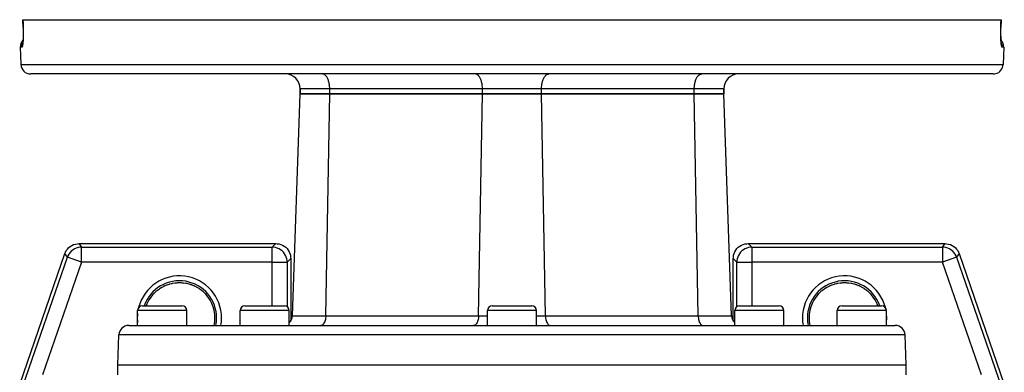
# Model space of a CAD drawing. Extents: x 24 to 1180, y -650 to 283.
# Drawn here: x 384 to 583, y -395 to -323 of the extents above; entities that cross this region are included whole.
import ezdxf

# ---------------------------------------------------------------- set-up
doc = ezdxf.new("R2010")
doc.units = 0
doc.linetypes.add('DASHED', pattern=[11.05, 8.7, -2.35])
doc.layers.get('0').update_dxf_attribs({"linetype": 'CONTINUOUS'})
doc.layers.add('NEVIDI', color=4, linetype='DASHED')

msp = doc.modelspace()

# ---------------------------------------------------------------- linework, layer by layer
at = {"color": 2}
for p, q in [((384.26686, -324.56963), (384.212408, -323)), ((384.212408, -323), (384.226057, -323)), ((384.226057, -323), (582.773943, -323)), ((582.787715, -323), (582.733131, -324.569629)), ((582.773943, -323), (582.787715, -323)), ((384.266259, -324.569548), (384.27196, -324.748003)), ((384.27196, -324.748003), (384.278051, -324.989841)), ((384.278051, -324.989841), (384.282212, -325.229047)), ((384.282212, -325.229047), (384.284479, -325.465655)), ((384.284857, -325.699651), (384.283346, -325.93034)), ((384.284479, -325.465655), (384.284857, -325.699651)), ((582.715158, -325.70592), (582.715488, -325.471661)), ((582.716694, -325.934244), (582.715158, -325.70592)), ((582.715488, -325.471661), (582.717742, -325.232411)), ((582.717742, -325.232411), (582.72192, -324.991209)), ((582.72192, -324.991209), (582.728033, -324.748249)), ((582.728033, -324.748249), (582.733733, -324.569548)), ((384.186718, -327.676431), (384.17047, -327.777959)), ((384.202353, -327.56131), (384.186718, -327.676431)), ((384.217145, -327.433813), (384.202353, -327.56131)), ((384.225513, -327.328182), (384.211605, -327.487916)), ((384.238231, -327.156914), (384.225513, -327.328182)), ((384.249684, -326.973977), (384.238231, -327.156914)), ((384.259719, -326.780453), (384.249684, -326.973977)), ((384.268142, -326.579204), (384.259719, -326.780453)), ((384.274922, -326.370456), (384.268142, -326.579204)), ((384.280008, -326.154201), (384.274922, -326.370456)), ((384.283346, -325.93034), (384.280008, -326.154201)), ((582.720041, -326.156698), (582.716694, -325.934244)), ((582.725162, -326.373274), (582.720041, -326.156698)), ((582.725078, -326.370456), (582.731858, -326.579204)), ((582.732033, -326.583854), (582.725162, -326.373274)), ((582.740539, -326.78599), (582.732033, -326.583854)), ((582.732047, -326.583725), (582.740281, -326.780453)), ((582.740281, -326.780453), (582.750316, -326.973977)), ((582.750523, -326.977688), (582.740539, -326.78599)), ((582.750316, -326.973977), (582.759889, -327.126888)), ((582.761915, -327.159065), (582.750523, -326.977688)), ((582.774649, -327.330182), (582.761915, -327.159065)), ((582.788684, -327.490912), (582.774649, -327.330182)), ((582.79799, -327.564057), (582.783257, -327.437528)), ((582.803883, -327.640017), (582.788684, -327.490912)), ((582.813492, -327.677905), (582.79799, -327.564057)), ((582.829718, -327.779053), (582.813492, -327.677905)), ((383.694501, -328.569799), (383.816724, -332.069799)), ((383.694501, -328.569799), (383.816724, -332.069799)), ((384.153663, -327.866059), (384.136336, -327.940753)), ((384.17047, -327.777959), (384.153663, -327.866059)), ((384.167004, -327.796127), (384.161876, -327.80951)), ((582.846633, -327.867455), (582.829718, -327.779053)), ((582.838361, -327.810026), (582.83297, -327.796048)), ((582.864141, -327.942587), (582.846633, -327.867455)), ((583.305499, -328.569799), (583.183276, -332.069799)), ((583.305499, -328.569799), (583.183276, -332.069799)), ((581.184494, -334), (385.815506, -334)), ((486.5, -333.984763), (486.5, -333.986291)), ((516.873067, -334.070662), (516.873067, -334.071765)), ((522.873067, -333.984763), (522.873067, -333.986251)), ((440.5, -337), (440.5, -338)), ((440.5, -338), (440.5, -337)), ((526.5, -337), (526.5, -338)), ((526.5, -338), (526.5, -337)), ((438.926128, -383.069799), (440.5, -338)), ((438.926128, -383.069799), (440.5, -338)), ((440.5, -338), (446.5, -338)), ((446.5, -338), (440.5, -338)), ((446.5, -338), (477.5, -338)), ((477.5, -338), (446.5, -338)), ((477.5, -338), (489.5, -338)), ((489.5, -338), (477.5, -338)), ((489.5, -338), (520.5, -338)), ((520.5, -338), (489.5, -338)), ((520.5, -338), (526.5, -338)), ((526.5, -338), (520.5, -338)), ((528.073872, -383.069799), (526.5, -338)), ((528.073872, -383.069799), (526.5, -338)), ((393.033271, -369.821207), (393.262457, -369.503018)), ((393.262457, -369.503018), (393.531104, -369.21754)), ((393.531104, -369.21754), (393.834765, -368.969545)), ((393.834765, -368.969545), (394.168203, -368.763316)), ((394.168203, -368.763316), (394.525663, -368.602408)), ((394.525663, -368.602408), (394.901183, -368.489468)), ((394.901183, -368.489468), (395.288165, -368.426341)), ((395.288165, -368.426341), (395.575323, -368.412698)), ((395.575323, -368.412698), (435.589129, -368.412698)), ((435.589129, -368.412698), (435.862544, -368.424831)), ((435.862544, -368.424831), (436.23619, -368.483204)), ((436.23619, -368.483204), (436.599552, -368.588098)), ((436.599552, -368.588098), (436.946852, -368.737548)), ((436.946852, -368.737548), (437.272597, -368.929621)), ((437.272597, -368.929621), (437.571464, -369.161172)), ((437.571464, -369.161172), (437.838743, -369.428438)), ((437.838743, -369.428438), (438.070379, -369.727403)), ((528.929621, -369.727403), (529.161172, -369.428536)), ((529.161172, -369.428536), (529.428438, -369.161257)), ((529.428438, -369.161257), (529.727403, -368.929621)), ((529.727403, -368.929621), (530.053148, -368.737548)), ((530.053148, -368.737548), (530.400448, -368.588098)), ((530.400448, -368.588098), (530.76381, -368.483204)), ((530.76381, -368.483204), (531.137456, -368.424831)), ((531.137456, -368.424831), (531.410871, -368.412698)), ((531.410871, -368.412698), (571.424677, -368.412698)), ((571.424677, -368.412698), (571.711835, -368.426341)), ((571.711835, -368.426341), (572.098817, -368.489468)), ((572.098817, -368.489468), (572.474337, -368.602408)), ((572.474337, -368.602408), (572.831797, -368.763316)), ((572.831797, -368.763316), (573.165235, -368.969545)), ((573.165235, -368.969545), (573.468896, -369.21754)), ((573.468896, -369.21754), (573.737543, -369.503018)), ((573.737543, -369.503018), (573.966729, -369.821207)), ((383.576479, -397.010405), (392.740931, -370.433494)), ((392.740931, -370.433494), (392.84744, -370.166471)), ((392.84744, -370.166471), (393.033271, -369.821207)), ((438.070379, -369.727403), (438.262452, -370.053148)), ((438.262452, -370.053148), (438.411902, -370.400448)), ((438.411902, -370.400448), (438.516796, -370.76381)), ((438.516796, -370.76381), (438.575169, -371.137456)), ((438.575169, -371.137456), (438.587302, -371.410871)), ((438.587302, -371.410871), (438.587302, -384.108947)), ((528.412698, -371.410871), (528.424831, -371.137456)), ((528.412698, -384.107841), (528.412698, -371.410871)), ((528.424831, -371.137456), (528.483204, -370.76381)), ((528.483204, -370.76381), (528.588098, -370.400448)), ((528.588098, -370.400448), (528.737548, -370.053148)), ((528.737548, -370.053148), (528.929621, -369.727403)), ((573.966729, -369.821207), (574.15256, -370.166471)), ((574.15256, -370.166471), (574.259069, -370.433494)), ((574.259069, -370.433494), (583.423521, -397.010405)), ((411.539305, -377.842318), (411.93362, -377.554498)), ((411.93362, -377.554498), (411.998219, -377.511225)), ((411.998219, -377.511225), (412.064652, -377.467788)), ((412.064652, -377.467788), (412.411365, -377.257703)), ((412.411365, -377.257703), (412.480192, -377.21915)), ((412.480192, -377.21915), (412.872085, -377.018052)), ((412.784365, -377.064135), (412.91397, -376.998333)), ((412.872085, -377.018052), (412.91397, -376.998333)), ((412.91397, -376.998333), (412.985736, -376.965311)), ((412.972897, -376.970424), (412.985736, -376.965122)), ((412.985736, -376.965311), (413.433293, -376.780293)), ((413.433293, -376.780293), (413.50718, -376.753081)), ((413.494765, -376.757163), (413.966379, -376.603933)), ((413.50718, -376.753081), (413.730069, -376.676457)), ((413.730069, -376.676457), (413.966379, -376.603933)), ((413.966379, -376.603933), (414.041995, -376.582569)), ((414.031361, -376.585308), (414.583623, -376.454675)), ((414.583623, -376.454675), (415.1494, -376.366585)), ((415.1494, -376.366585), (415.716519, -376.322862)), ((415.716519, -376.322862), (416.283554, -376.322865)), ((416.283554, -376.322865), (416.850304, -376.36655)), ((416.850304, -376.36655), (417.415797, -376.454561)), ((417.415797, -376.454561), (417.968289, -376.585211)), ((417.968289, -376.585211), (418.504799, -376.757005)), ((418.504799, -376.757005), (419.013753, -376.964927)), ((419.047646, -376.980806), (419.531004, -377.224231)), ((419.519158, -377.218791), (419.935349, -377.467788)), ((419.935349, -377.467788), (419.936297, -377.468401)), ((419.936297, -377.468401), (420.001516, -377.51105)), ((420.001516, -377.51105), (420.398716, -377.794236)), ((546.539305, -377.842318), (546.93362, -377.554498)), ((546.93362, -377.554498), (546.998219, -377.511225)), ((546.998219, -377.511225), (547.064652, -377.467788)), ((547.064652, -377.467788), (547.411365, -377.257703)), ((547.411365, -377.257703), (547.480192, -377.21915)), ((547.480192, -377.21915), (547.872085, -377.018052)), ((547.784365, -377.064135), (547.91397, -376.998333)), ((547.872085, -377.018052), (547.91397, -376.998333)), ((547.91397, -376.998333), (547.985736, -376.965311)), ((547.972897, -376.970424), (547.985736, -376.965122)), ((547.985736, -376.965311), (548.433293, -376.780293)), ((548.433293, -376.780293), (548.50718, -376.753081)), ((548.494765, -376.757163), (548.966379, -376.603933)), ((548.50718, -376.753081), (548.730069, -376.676457)), ((548.730069, -376.676457), (548.966379, -376.603933)), ((548.966379, -376.603933), (549.041995, -376.582569)), ((549.031361, -376.585308), (549.583623, -376.454675)), ((549.583623, -376.454675), (550.1494, -376.366585)), ((550.1494, -376.366585), (550.716519, -376.322862)), ((550.716519, -376.322862), (551.283554, -376.322865)), ((551.283554, -376.322865), (551.850304, -376.36655)), ((551.850304, -376.36655), (552.415797, -376.454561)), ((552.415797, -376.454561), (552.968289, -376.585211)), ((552.968289, -376.585211), (553.504799, -376.757005)), ((553.504799, -376.757005), (554.013753, -376.964927)), ((554.047646, -376.980806), (554.531004, -377.224231)), ((554.519158, -377.218791), (554.935349, -377.467788)), ((554.935349, -377.467788), (554.936297, -377.468401)), ((554.936297, -377.468401), (555.001516, -377.51105)), ((555.001516, -377.51105), (555.398716, -377.794236)), ((411.190504, -378.134975), (411.322571, -378.019558)), ((411.190809, -378.135315), (411.190504, -378.134975)), ((411.190911, -378.135428), (411.190809, -378.135315)), ((411.322571, -378.019558), (411.477704, -377.891226)), ((411.477704, -377.891226), (411.539305, -377.842318)), ((420.398716, -377.794236), (420.4608, -377.8424)), ((420.4608, -377.8424), (420.677429, -378.019558)), ((420.677429, -378.019558), (420.809496, -378.134975)), ((420.809329, -378.135161), (420.809191, -378.135315)), ((420.809496, -378.134975), (420.809329, -378.135161)), ((546.190504, -378.134975), (546.322571, -378.019558)), ((546.190808, -378.135313), (546.190512, -378.134968)), ((546.190906, -378.135423), (546.190808, -378.135313)), ((546.322571, -378.019558), (546.477704, -377.891226)), ((546.477704, -377.891226), (546.539305, -377.842318)), ((555.398716, -377.794236), (555.4608, -377.8424)), ((555.4608, -377.8424), (555.677429, -378.019558)), ((555.677429, -378.019558), (555.809496, -378.134975)), ((555.809329, -378.135161), (555.809191, -378.135315)), ((555.809496, -378.134975), (555.809329, -378.135161)), ((408.5, -381), (416.5, -381)), ((429.295419, -381), (437.295419, -381)), ((479.5, -381), (487.5, -381)), ((529.704581, -381), (537.704581, -381)), ((550.5, -381), (558.5, -381)), ((407.5, -385), (407.5, -382)), ((407.5, -385), (407.5, -382)), ((417.5, -385), (417.5, -382)), ((417.5, -385), (417.5, -382)), ((428.295419, -385), (428.295419, -382)), ((428.295419, -385), (428.295419, -382)), ((438.295419, -385), (438.295419, -382)), ((438.295419, -385), (438.295419, -382)), ((478.5, -385), (478.5, -382)), ((478.5, -385), (478.5, -382)), ((488.5, -385), (488.5, -382)), ((488.5, -385), (488.5, -382)), ((528.704581, -385), (528.704581, -382)), ((528.704581, -385), (528.704581, -382)), ((538.704581, -385), (538.704581, -382)), ((538.704581, -385), (538.704581, -382)), ((549.5, -385), (549.5, -382)), ((549.5, -385), (549.5, -382)), ((559.5, -385), (559.5, -382)), ((559.5, -385), (559.5, -382)), ((405.710744, -385), (561.289256, -385)), ((403.5, -393), (403.711962, -386.930201)), ((403.5, -393), (403.711962, -386.930201)), ((563.5, -393), (563.288038, -386.930201)), ((563.5, -393), (563.288038, -386.930201)), ((403.5, -395), (403.5, -393)), ((403.5, -395), (403.5, -393)), ((403.5, -393), (563.5, -393)), ((563.5, -395), (563.5, -393)), ((563.5, -395), (563.5, -393))]:
    msp.add_line(p, q, dxfattribs=at)
for centre, radius, start, end in [((385.693283, -328.5), 2, 136.622597, 181.999998), ((581.306717, -328.5), 2, 358.000002, 43.377182), ((385.815506, -332), 2, 181.999998, 270), ((581.184494, -332), 2, 284.666667, 358.000002), ((437.5, -337), 3, 0, 90), ((529.5, -337), 3, 90, 180), ((581.184494, -332), 2, 270, 284.615383), ((416, -383.5), 7.20458, 0, 48.12525), ((551, -383.5), 7.20458, 20.302256, 48.12525), ((408.5, -382), 1, 90, 180), ((416.5, -382), 1, 0, 90), ((429.295419, -382), 1, 90, 180), ((437.295419, -382), 1, 0, 90), ((479.5, -382), 1, 90, 180), ((487.5, -382), 1, 0, 90), ((529.704581, -382), 1, 90, 180), ((537.704581, -382), 1, 0, 90), ((550.5, -382), 1, 90, 180), ((558.5, -382), 1, 0, 90), ((436.927346, -383), 2, 313.199023, 358), ((530.072654, -383), 2, 182, 226), ((551, -383.5), 7.20458, 174.553536, 174.639763), ((405.710744, -387), 2, 90, 178), ((561.289256, -387), 2, 2, 90)]:
    msp.add_arc(centre, radius, start, end, dxfattribs=at)
at = {"layer": 'NEVIDI', "color": 7, "linetype": 'CONTINUOUS'}
for p, q in [((384.226057, -323), (384.253336, -323.784899)), ((582.746664, -323.784899), (582.773943, -323)), ((384.253336, -323.784899), (384.280615, -324.569799)), ((384.268267, -324.569713), (384.26686, -324.56963)), ((384.280615, -324.569799), (384.268267, -324.569713)), ((384.280615, -324.569799), (384.285561, -324.722293)), ((384.285561, -324.722293), (384.286626, -324.758369)), ((384.286626, -324.758369), (384.292256, -324.978455)), ((384.292256, -324.978455), (384.293022, -325.013881)), ((384.293022, -325.013881), (384.296863, -325.231391)), ((384.296863, -325.231391), (384.297346, -325.266724)), ((384.297346, -325.266724), (384.299428, -325.481721)), ((384.299428, -325.481721), (384.299626, -325.516697)), ((384.299626, -325.516697), (384.299967, -325.72987)), ((384.299967, -325.72987), (384.29988, -325.764455)), ((582.70013, -325.770941), (582.700184, -325.558377)), ((582.700184, -325.558377), (582.700336, -325.523293)), ((582.700336, -325.523293), (582.702165, -325.305938)), ((582.702165, -325.305938), (582.702608, -325.270374)), ((582.702608, -325.270374), (582.706216, -325.051174)), ((582.706216, -325.051174), (582.706949, -325.01535)), ((582.706949, -325.01535), (582.712342, -324.794736)), ((582.712342, -324.794736), (582.713367, -324.75864)), ((582.713367, -324.75864), (582.719385, -324.569795)), ((582.719385, -324.569799), (582.746664, -323.784899)), ((582.719385, -324.569795), (582.723017, -324.56981)), ((582.723017, -324.56981), (582.733131, -324.569629)), ((384.153583, -327.755353), (384.186173, -327.681545)), ((384.220273, -327.65482), (384.206417, -327.790374)), ((384.222432, -327.632028), (384.220273, -327.65482)), ((384.235235, -327.486096), (384.222432, -327.632028)), ((384.237226, -327.46157), (384.235235, -327.486096)), ((384.248947, -327.305067), (384.237226, -327.46157)), ((384.250771, -327.278609), (384.248947, -327.305067)), ((384.261342, -327.111375), (384.250771, -327.278609)), ((384.262971, -327.08316), (384.261342, -327.111375)), ((384.272218, -326.906992), (384.262971, -327.08316)), ((384.273607, -326.877674), (384.272218, -326.906992)), ((384.281388, -326.694207), (384.273607, -326.877674)), ((384.282527, -326.663909), (384.281388, -326.694207)), ((384.288796, -326.47355), (384.282527, -326.663909)), ((384.289693, -326.4419), (384.288796, -326.47355)), ((384.294395, -326.24476), (384.289693, -326.4419)), ((384.295029, -326.212188), (384.294395, -326.24476)), ((384.298121, -326.007863), (384.295029, -326.212188)), ((384.298488, -325.974102), (384.298121, -326.007863)), ((384.29988, -325.764455), (384.298488, -325.974102)), ((582.700262, -325.805084), (582.70013, -325.770941)), ((582.701926, -326.012264), (582.700262, -325.805084)), ((582.702334, -326.045547), (582.701926, -326.012264)), ((582.705666, -326.247512), (582.702334, -326.045547)), ((582.706341, -326.279931), (582.705666, -326.247512)), ((582.711302, -326.476484), (582.706341, -326.279931)), ((582.712239, -326.508002), (582.711302, -326.476484)), ((582.718808, -326.699118), (582.712239, -326.508002)), ((582.720002, -326.72963), (582.718808, -326.699118)), ((582.728057, -326.912831), (582.720002, -326.72963)), ((582.729475, -326.941782), (582.728057, -326.912831)), ((582.738877, -327.115496), (582.729475, -326.941782)), ((582.740509, -327.142923), (582.738877, -327.115496)), ((582.751196, -327.307229), (582.740509, -327.142923)), ((582.753032, -327.333144), (582.751196, -327.307229)), ((582.764939, -327.48807), (582.753032, -327.333144)), ((582.76697, -327.512482), (582.764939, -327.48807)), ((582.780051, -327.657949), (582.76697, -327.512482)), ((582.782289, -327.680996), (582.780051, -327.657949)), ((582.796382, -327.815569), (582.782289, -327.680996)), ((582.817847, -327.687546), (582.813511, -327.678194)), ((582.846417, -327.755351), (582.817847, -327.687546)), ((384.01146, -328.569799), (383.694501, -328.569799)), ((384.010248, -328.499908), (384.01566, -328.352805)), ((384.01059, -328.537153), (384.010248, -328.499908)), ((384.011459, -328.569799), (384.01059, -328.537153)), ((384.026855, -328.565352), (384.01146, -328.569799)), ((384.01566, -328.352805), (384.021778, -328.285236)), ((384.021778, -328.285236), (384.026359, -328.246252)), ((384.026359, -328.246252), (384.049929, -328.102953)), ((384.029782, -328.563502), (384.026855, -328.565352)), ((384.047857, -328.544931), (384.029782, -328.563502)), ((384.050806, -328.540731), (384.047857, -328.544931)), ((384.049929, -328.102953), (384.064551, -328.036405)), ((384.068842, -328.507869), (384.050806, -328.540731)), ((384.064551, -328.036405), (384.074378, -327.996832)), ((384.071789, -328.501325), (384.068842, -328.507869)), ((384.089704, -328.454379), (384.071789, -328.501325)), ((384.074378, -327.996832), (384.115333, -327.859249)), ((384.092608, -328.445586), (384.089704, -328.454379)), ((384.110191, -328.385081), (384.092608, -328.445586)), ((384.113009, -328.374196), (384.110191, -328.385081)), ((384.130191, -328.300459), (384.113009, -328.374196)), ((384.115333, -327.859249), (384.138118, -327.795256)), ((384.132938, -328.287461), (384.130191, -328.300459)), ((384.149661, -328.200695), (384.132938, -328.287461)), ((384.138118, -327.795256), (384.153583, -327.755353)), ((384.152335, -328.185557), (384.149661, -328.200695)), ((384.168542, -328.085822), (384.152335, -328.185557)), ((384.171128, -328.068575), (384.168542, -328.085822)), ((384.186751, -327.9558), (384.171128, -328.068575)), ((384.189227, -327.936491), (384.186751, -327.9558)), ((384.204084, -327.811525), (384.189227, -327.936491)), ((384.206417, -327.790374), (384.204084, -327.811525)), ((582.798738, -327.836429), (582.796382, -327.815569)), ((582.813621, -327.958687), (582.798738, -327.836429)), ((582.816099, -327.977547), (582.813621, -327.958687)), ((582.831705, -328.087539), (582.816099, -327.977547)), ((582.834294, -328.104394), (582.831705, -328.087539)), ((582.850562, -328.201986), (582.834294, -328.104394)), ((582.88467, -327.859246), (582.846417, -327.755351)), ((582.853267, -328.216887), (582.850562, -328.201986)), ((582.870152, -328.302031), (582.853267, -328.216887)), ((582.872949, -328.314863), (582.870152, -328.302031)), ((582.890359, -328.387111), (582.872949, -328.314863)), ((582.905281, -327.923988), (582.88467, -327.859246)), ((582.893213, -328.397727), (582.890359, -328.387111)), ((582.910831, -328.455921), (582.893213, -328.397727)), ((582.925616, -327.996776), (582.905281, -327.923988)), ((582.913711, -328.464256), (582.910831, -328.455921)), ((582.931473, -328.508548), (582.913711, -328.464256)), ((582.95007, -328.102936), (582.925616, -327.996776)), ((582.934375, -328.514637), (582.931473, -328.508548)), ((582.952259, -328.545089), (582.934375, -328.514637)), ((582.962367, -328.169628), (582.95007, -328.102936)), ((582.955184, -328.548915), (582.952259, -328.545089)), ((582.973176, -328.565366), (582.955184, -328.548915)), ((582.973657, -328.246358), (582.962367, -328.169628)), ((582.976117, -328.566898), (582.973176, -328.565366)), ((582.984347, -328.35279), (582.973657, -328.246358)), ((582.98854, -328.569799), (582.976117, -328.566898)), ((582.988185, -328.420645), (582.984347, -328.35279)), ((582.989755, -328.500034), (582.988185, -328.420645)), ((582.98854, -328.569799), (582.989755, -328.500034)), ((583.305499, -328.569799), (582.98854, -328.569799)), ((383.816724, -332.069799), (583.183276, -332.069799)), ((445.136754, -334.012494), (445, -334)), ((445.140739, -334.013234), (445.136754, -334.012494)), ((445.323642, -334.070662), (445.140739, -334.013234)), ((445.339367, -334.077788), (445.323642, -334.070662)), ((445.505423, -334.175431), (445.339367, -334.077788)), ((445.531943, -334.194979), (445.505423, -334.175431)), ((445.679202, -334.325166), (445.531943, -334.194979)), ((445.714859, -334.362594), (445.679202, -334.325166)), ((445.842116, -334.517388), (445.714859, -334.362594)), ((445.884931, -334.577689), (445.842116, -334.517388)), ((445.991649, -334.749104), (445.884931, -334.577689)), ((446.039074, -334.836368), (445.991649, -334.749104)), ((446.125448, -335.016702), (446.039074, -334.836368)), ((446.174561, -335.134088), (446.125448, -335.016702)), ((446.241306, -335.315768), (446.174561, -335.134088)), ((446.28886, -335.465283), (446.241306, -335.315768)), ((446.337417, -335.641596), (446.28886, -335.465283)), ((446.379964, -335.824077), (446.337417, -335.641596)), ((476.136788, -334.0125), (476, -334)), ((476.140774, -334.013241), (476.136788, -334.0125)), ((476.323642, -334.070662), (476.140774, -334.013241)), ((476.339367, -334.077788), (476.323642, -334.070662)), ((476.505423, -334.175431), (476.339367, -334.077788)), ((476.531943, -334.194979), (476.505423, -334.175431)), ((476.679219, -334.325183), (476.531943, -334.194979)), ((476.714881, -334.362619), (476.679219, -334.325183)), ((476.842116, -334.517388), (476.714881, -334.362619)), ((476.884931, -334.577689), (476.842116, -334.517388)), ((476.991658, -334.74912), (476.884931, -334.577689)), ((477.039059, -334.836339), (476.991658, -334.74912)), ((477.125448, -335.016702), (477.039059, -334.836339)), ((477.174561, -335.134088), (477.125448, -335.016702)), ((477.241306, -335.315768), (477.174561, -335.134088)), ((477.28886, -335.465283), (477.241306, -335.315768)), ((477.337419, -335.641603), (477.28886, -335.465283)), ((477.379962, -335.824065), (477.337419, -335.641603)), ((489.620036, -335.824077), (489.662583, -335.641596)), ((489.662583, -335.641596), (489.71114, -335.465283)), ((489.71114, -335.465283), (489.758694, -335.315768)), ((489.758694, -335.315768), (489.825439, -335.134088)), ((489.825439, -335.134088), (489.874552, -335.016702)), ((489.874552, -335.016702), (489.960926, -334.836368)), ((489.960926, -334.836368), (490.008351, -334.749104)), ((490.008351, -334.749104), (490.115069, -334.577689)), ((490.115069, -334.577689), (490.157884, -334.517388)), ((490.157884, -334.517388), (490.285141, -334.362594)), ((490.285141, -334.362594), (490.320798, -334.325166)), ((490.320798, -334.325166), (490.468057, -334.194979)), ((490.468057, -334.194979), (490.494577, -334.175431)), ((490.494577, -334.175431), (490.660633, -334.077788)), ((490.660633, -334.077788), (490.676358, -334.070662)), ((490.676358, -334.070662), (490.859261, -334.013234)), ((490.859261, -334.013234), (490.863246, -334.012494)), ((490.863246, -334.012494), (491, -334)), ((520.620036, -335.824077), (520.662583, -335.641596)), ((520.662583, -335.641596), (520.71114, -335.465283)), ((520.71114, -335.465283), (520.758694, -335.315768)), ((520.758694, -335.315768), (520.825439, -335.134088)), ((520.825439, -335.134088), (520.874552, -335.016702)), ((520.874552, -335.016702), (520.960926, -334.836368)), ((520.960926, -334.836368), (521.008351, -334.749104)), ((521.008351, -334.749104), (521.115069, -334.577689)), ((521.115069, -334.577689), (521.157884, -334.517388)), ((521.157884, -334.517388), (521.285141, -334.362594)), ((521.285141, -334.362594), (521.320798, -334.325166)), ((521.320798, -334.325166), (521.468057, -334.194979)), ((521.468057, -334.194979), (521.494577, -334.175431)), ((521.494577, -334.175431), (521.660633, -334.077788)), ((521.660633, -334.077788), (521.676358, -334.070662)), ((521.676358, -334.070662), (521.859261, -334.013234)), ((521.859261, -334.013234), (521.863246, -334.012494)), ((521.863246, -334.012494), (522, -334)), ((446.5, -337), (440.5, -337)), ((446.412284, -335.989154), (446.379964, -335.824077)), ((446.446237, -336.204011), (446.412284, -335.989154)), ((446.464669, -336.352715), (446.446237, -336.204011)), ((446.486506, -336.59851), (446.464669, -336.352715)), ((446.493753, -336.726491), (446.486506, -336.59851)), ((446.5, -337), (446.493753, -336.726491)), ((477.5, -337), (446.5, -337)), ((446.5, -338), (446.5, -337)), ((477.412269, -335.989066), (477.379962, -335.824065)), ((477.446236, -336.204003), (477.412269, -335.989066)), ((477.464669, -336.352713), (477.446236, -336.204003)), ((477.486506, -336.598504), (477.464669, -336.352713)), ((477.493753, -336.726491), (477.486506, -336.598504)), ((477.5, -337), (477.493753, -336.726491)), ((489.5, -337), (477.5, -337)), ((477.5, -338), (477.5, -337)), ((489.5, -337), (489.506247, -336.726491)), ((520.5, -337), (489.5, -337)), ((489.5, -338), (489.5, -337)), ((489.506247, -336.726491), (489.513494, -336.59851)), ((489.513494, -336.59851), (489.535331, -336.352715)), ((489.535331, -336.352715), (489.553763, -336.204011)), ((489.553763, -336.204011), (489.587716, -335.989154)), ((489.587716, -335.989154), (489.620036, -335.824077)), ((520.5, -337), (520.506247, -336.726491)), ((526.5, -337), (520.5, -337)), ((520.5, -338), (520.5, -337)), ((520.506247, -336.726491), (520.513494, -336.59851)), ((520.513494, -336.59851), (520.535331, -336.352715)), ((520.535331, -336.352715), (520.553763, -336.204011)), ((520.553763, -336.204011), (520.587716, -335.989154)), ((520.587716, -335.989154), (520.620036, -335.824077)), ((445.713064, -383.069799), (446.5, -338)), ((476.713064, -383.069799), (477.5, -338)), ((490.286936, -383.069799), (489.5, -338)), ((521.286936, -383.069799), (520.5, -338)), ((394.360802, -369.707371), (394.057192, -369.955247)), ((394.694112, -369.501151), (394.360802, -369.707371)), ((395.051462, -369.340098), (394.694112, -369.501151)), ((395.426694, -369.226987), (395.051462, -369.340098)), ((395.426938, -369.22693), (395.426694, -369.226987)), ((395.813604, -369.163716), (395.426938, -369.22693)), ((395.575323, -368.412698), (396.100766, -369.14969)), ((396.100766, -369.14969), (395.813604, -369.163716)), ((396.100766, -372.147863), (396.100766, -369.14969)), ((396.100766, -369.14969), (434.852137, -369.14969)), ((434.852137, -369.14969), (435.589129, -368.412698)), ((434.852137, -372.147863), (434.852137, -369.14969)), ((435.125232, -369.162488), (434.852137, -369.14969)), ((435.125481, -369.162511), (435.125232, -369.162488)), ((435.498529, -369.220987), (435.125481, -369.162511)), ((435.499017, -369.221095), (435.498529, -369.220987)), ((435.861557, -369.325953), (435.499017, -369.221095)), ((435.862028, -369.326122), (435.861557, -369.325953)), ((436.208594, -369.475741), (435.862028, -369.326122)), ((436.20904, -369.475967), (436.208594, -369.475741)), ((436.534244, -369.668066), (436.20904, -369.475967)), ((436.534451, -369.668206), (436.534244, -369.668066)), ((436.833073, -369.899734), (436.534451, -369.668206)), ((530.465549, -369.668206), (530.166927, -369.899734)), ((530.465756, -369.668066), (530.465549, -369.668206)), ((530.79096, -369.475967), (530.465756, -369.668066)), ((530.791406, -369.475741), (530.79096, -369.475967)), ((531.137972, -369.326122), (530.791406, -369.475741)), ((531.138443, -369.325953), (531.137972, -369.326122)), ((531.500983, -369.221095), (531.138443, -369.325953)), ((531.410871, -368.412698), (532.147863, -369.14969)), ((531.501471, -369.220987), (531.500983, -369.221095)), ((531.874519, -369.162511), (531.501471, -369.220987)), ((531.874768, -369.162488), (531.874519, -369.162511)), ((532.147863, -369.14969), (531.874768, -369.162488)), ((532.147863, -369.14969), (532.147863, -372.147863)), ((532.147863, -369.14969), (570.899234, -369.14969)), ((570.899234, -369.14969), (571.424677, -368.412698)), ((570.899234, -369.14969), (570.899234, -372.147863)), ((571.186322, -369.163708), (570.899234, -369.14969)), ((571.573062, -369.22693), (571.186322, -369.163708)), ((571.573306, -369.226987), (571.573062, -369.22693)), ((571.948349, -369.340028), (571.573306, -369.226987)), ((571.948583, -369.340115), (571.948349, -369.340028)), ((572.305789, -369.501098), (571.948583, -369.340115)), ((572.306009, -369.501216), (572.305789, -369.501098)), ((572.639198, -369.70737), (572.306009, -369.501216)), ((572.942708, -369.955153), (572.639198, -369.70737)), ((384.313472, -397.133905), (393.266374, -371.170487)), ((393.266374, -371.170487), (392.740931, -370.433494)), ((393.373245, -370.903584), (393.266374, -371.170487)), ((396.100766, -372.147863), (393.266374, -371.170487)), ((393.559056, -370.558647), (393.373245, -370.903584)), ((393.559189, -370.558436), (393.559056, -370.558647)), ((393.788444, -370.240574), (393.559189, -370.558436)), ((394.057192, -369.955247), (393.788444, -370.240574)), ((437.100266, -370.166927), (436.833073, -369.899734)), ((437.331794, -370.465549), (437.100266, -370.166927)), ((437.331934, -370.465756), (437.331794, -370.465549)), ((437.524033, -370.79096), (437.331934, -370.465756)), ((437.524259, -370.791406), (437.524033, -370.79096)), ((437.673878, -371.137972), (437.524259, -370.791406)), ((437.674047, -371.138443), (437.673878, -371.137972)), ((437.778905, -371.500983), (437.674047, -371.138443)), ((437.779013, -371.501471), (437.778905, -371.500983)), ((437.837489, -371.874519), (437.779013, -371.501471)), ((438.587302, -371.410871), (437.85031, -372.147863)), ((529.14969, -372.147863), (528.412698, -371.410871)), ((529.220987, -371.501471), (529.162511, -371.874519)), ((529.221095, -371.500983), (529.220987, -371.501471)), ((529.325953, -371.138443), (529.221095, -371.500983)), ((529.326122, -371.137972), (529.325953, -371.138443)), ((529.475741, -370.791406), (529.326122, -371.137972)), ((529.475967, -370.79096), (529.475741, -370.791406)), ((529.668066, -370.465756), (529.475967, -370.79096)), ((529.668206, -370.465549), (529.668066, -370.465756)), ((529.899734, -370.166927), (529.668206, -370.465549)), ((530.166927, -369.899734), (529.899734, -370.166927)), ((573.733626, -371.170487), (570.899234, -372.147863)), ((572.94289, -369.955324), (572.942708, -369.955153)), ((573.211525, -370.240537), (572.94289, -369.955324)), ((573.211684, -370.24073), (573.211525, -370.240537)), ((573.440811, -370.558435), (573.211684, -370.24073)), ((573.440944, -370.558647), (573.440811, -370.558435)), ((573.626786, -370.903651), (573.440944, -370.558647)), ((573.733626, -371.170487), (573.626786, -370.903651)), ((574.259069, -370.433494), (573.733626, -371.170487)), ((573.733626, -371.170487), (582.686528, -397.133905)), ((396.100766, -372.147863), (388.220718, -395)), ((434.852137, -372.147863), (396.100766, -372.147863)), ((434.852137, -372.147863), (437.85031, -372.147863)), ((434.852137, -381), (434.852137, -372.147863)), ((437.837512, -371.874768), (437.837489, -371.874519)), ((437.85031, -372.147863), (437.837512, -371.874768)), ((437.85031, -372.147863), (437.85031, -381.170391)), ((529.162488, -371.874768), (529.14969, -372.147863)), ((529.14969, -372.147863), (532.147863, -372.147863)), ((529.14969, -381.170391), (529.14969, -372.147863)), ((529.162511, -371.874519), (529.162488, -371.874768)), ((532.147863, -372.147863), (532.147863, -381)), ((570.899234, -372.147863), (532.147863, -372.147863)), ((578.779282, -395), (570.899234, -372.147863)), ((414.041995, -376.582569), (414.51543, -376.468453)), ((414.51543, -376.468453), (414.592472, -376.453012)), ((414.592472, -376.453012), (414.623916, -376.446956)), ((414.623916, -376.446956), (415.077428, -376.375278)), ((415.077428, -376.375278), (415.154625, -376.365954)), ((415.154625, -376.365954), (415.538964, -376.331769)), ((415.538964, -376.331769), (415.641075, -376.326087)), ((415.641075, -376.326087), (415.718399, -376.322728)), ((415.718399, -376.322728), (416.204956, -376.320198)), ((416.204956, -376.320198), (416.28169, -376.322729)), ((416.28169, -376.322729), (416.460937, -376.33176)), ((416.460937, -376.33176), (416.768627, -376.3575)), ((416.768627, -376.3575), (416.845151, -376.365926)), ((416.845151, -376.365926), (417.329276, -376.438205)), ((417.329276, -376.438205), (417.376084, -376.446956)), ((417.376084, -376.446956), (417.407056, -376.452919)), ((417.407056, -376.452919), (417.881664, -376.561893)), ((417.881664, -376.561893), (417.957658, -376.582474)), ((417.957658, -376.582474), (418.269964, -376.676468)), ((418.269964, -376.676468), (418.41845, -376.726609)), ((418.41845, -376.726609), (418.492265, -376.75288)), ((418.492265, -376.75288), (418.941521, -376.93281)), ((418.941521, -376.93281), (419.013648, -376.965031)), ((419.013648, -376.965031), (419.127915, -377.018052)), ((419.127915, -377.018052), (419.449759, -377.180934)), ((419.449759, -377.180934), (419.519158, -377.218791)), ((549.041995, -376.582569), (549.51543, -376.468453)), ((549.51543, -376.468453), (549.592472, -376.453012)), ((549.592472, -376.453012), (549.623916, -376.446956)), ((549.623916, -376.446956), (550.077428, -376.375278)), ((550.077428, -376.375278), (550.154625, -376.365954)), ((550.154625, -376.365954), (550.538964, -376.331769)), ((550.538964, -376.331769), (550.641075, -376.326087)), ((550.641075, -376.326087), (550.718399, -376.322728)), ((550.718399, -376.322728), (551.204956, -376.320198)), ((551.204956, -376.320198), (551.28169, -376.322729)), ((551.28169, -376.322729), (551.460937, -376.33176)), ((551.460937, -376.33176), (551.768627, -376.3575)), ((551.768627, -376.3575), (551.845151, -376.365926)), ((551.845151, -376.365926), (552.329276, -376.438205)), ((552.329276, -376.438205), (552.376084, -376.446956)), ((552.376084, -376.446956), (552.407056, -376.452919)), ((552.407056, -376.452919), (552.881664, -376.561893)), ((552.881664, -376.561893), (552.957658, -376.582474)), ((552.957658, -376.582474), (553.269964, -376.676468)), ((553.269964, -376.676468), (553.41845, -376.726609)), ((553.41845, -376.726609), (553.492265, -376.75288)), ((553.492265, -376.75288), (553.941521, -376.93281)), ((553.941521, -376.93281), (554.013648, -376.965031)), ((554.013648, -376.965031), (554.127915, -377.018052)), ((554.127915, -377.018052), (554.449759, -377.180934)), ((554.449759, -377.180934), (554.519158, -377.218791)), ((417.5, -382), (407.5, -382)), ((438.295419, -382), (428.295419, -382)), ((438.926128, -383.069799), (445.713064, -383.069799)), ((445.678071, -383.528912), (445.636773, -383.769122)), ((445.679251, -383.520228), (445.678071, -383.528912)), ((445.704727, -383.266925), (445.679251, -383.520228)), ((445.705024, -383.262479), (445.704727, -383.266925)), ((445.713064, -383.069799), (445.705024, -383.262479)), ((445.713064, -383.069799), (476.713064, -383.069799)), ((476.678071, -383.528912), (476.636773, -383.769122)), ((476.679251, -383.520228), (476.678071, -383.528912)), ((476.704727, -383.266925), (476.679251, -383.520228)), ((476.705024, -383.262479), (476.704727, -383.266925)), ((476.713064, -383.069799), (476.705024, -383.262479)), ((476.713064, -383.069799), (478.5, -383.069799)), ((488.5, -382), (478.5, -382)), ((488.5, -383.069799), (490.286936, -383.069799)), ((490.286936, -383.069799), (521.286936, -383.069799)), ((490.286936, -383.069799), (490.294976, -383.262479)), ((490.294976, -383.262479), (490.295273, -383.266925)), ((490.295273, -383.266925), (490.320749, -383.520228)), ((490.320749, -383.520228), (490.321929, -383.528912)), ((490.321929, -383.528912), (490.363227, -383.769122)), ((521.286936, -383.069799), (528.073872, -383.069799)), ((521.286936, -383.069799), (521.294976, -383.262479)), ((521.294976, -383.262479), (521.295273, -383.266925)), ((521.295273, -383.266925), (521.320749, -383.520228)), ((521.320749, -383.520228), (521.321929, -383.528912)), ((521.321929, -383.528912), (521.363227, -383.769122)), ((538.704581, -382), (528.704581, -382)), ((559.5, -382), (549.5, -382)), ((444.81238, -384.990233), (444.713673, -385)), ((444.836851, -384.984769), (444.81238, -384.990233)), ((444.944289, -384.94609), (444.836851, -384.984769)), ((444.966021, -384.935273), (444.944289, -384.94609)), ((445.071999, -384.867193), (444.966021, -384.935273)), ((445.090715, -384.852393), (445.071999, -384.867193)), ((445.193386, -384.754851), (445.090715, -384.852393)), ((445.209007, -384.737406), (445.193386, -384.754851)), ((445.30611, -384.611234), (445.209007, -384.737406)), ((445.318723, -384.592375), (445.30611, -384.611234)), ((445.408332, -384.43868), (445.318723, -384.592375)), ((445.417899, -384.419952), (445.408332, -384.43868)), ((445.498101, -384.24044), (445.417899, -384.419952)), ((445.504985, -384.222826), (445.498101, -384.24044)), ((445.573816, -384.020105), (445.504985, -384.222826)), ((445.578372, -384.004582), (445.573816, -384.020105)), ((445.634167, -383.781513), (445.578372, -384.004582)), ((445.636773, -383.769122), (445.634167, -383.781513)), ((475.81238, -384.990233), (475.713673, -385)), ((475.836851, -384.984769), (475.81238, -384.990233)), ((475.944289, -384.94609), (475.836851, -384.984769)), ((475.966021, -384.935273), (475.944289, -384.94609)), ((476.071999, -384.867193), (475.966021, -384.935273)), ((476.090715, -384.852393), (476.071999, -384.867193)), ((476.193386, -384.754851), (476.090715, -384.852393)), ((476.209007, -384.737406), (476.193386, -384.754851)), ((476.30611, -384.611234), (476.209007, -384.737406)), ((476.318723, -384.592375), (476.30611, -384.611234)), ((476.408332, -384.43868), (476.318723, -384.592375)), ((476.417899, -384.419952), (476.408332, -384.43868)), ((476.498101, -384.24044), (476.417899, -384.419952)), ((476.504985, -384.222826), (476.498101, -384.24044)), ((476.573816, -384.020105), (476.504985, -384.222826)), ((476.578372, -384.004582), (476.573816, -384.020105)), ((476.634167, -383.781513), (476.578372, -384.004582)), ((476.636773, -383.769122), (476.634167, -383.781513)), ((490.363227, -383.769122), (490.365833, -383.781513)), ((490.365833, -383.781513), (490.421628, -384.004582)), ((490.421628, -384.004582), (490.426184, -384.020105)), ((490.426184, -384.020105), (490.495015, -384.222826)), ((490.495015, -384.222826), (490.501899, -384.24044)), ((490.501899, -384.24044), (490.582101, -384.419952)), ((490.582101, -384.419952), (490.591668, -384.43868)), ((490.591668, -384.43868), (490.681277, -384.592375)), ((490.681277, -384.592375), (490.69389, -384.611234)), ((490.69389, -384.611234), (490.790993, -384.737406)), ((490.790993, -384.737406), (490.806614, -384.754851)), ((490.806614, -384.754851), (490.909285, -384.852393)), ((490.909285, -384.852393), (490.928001, -384.867193)), ((490.928001, -384.867193), (491.033979, -384.935273)), ((491.033979, -384.935273), (491.055711, -384.94609)), ((491.055711, -384.94609), (491.163149, -384.984769)), ((491.163149, -384.984769), (491.18762, -384.990233)), ((491.18762, -384.990233), (491.286327, -385)), ((521.363227, -383.769122), (521.365833, -383.781513)), ((521.365833, -383.781513), (521.421628, -384.004582)), ((521.421628, -384.004582), (521.426184, -384.020105)), ((521.426184, -384.020105), (521.495015, -384.222826)), ((521.495015, -384.222826), (521.501899, -384.24044)), ((521.501899, -384.24044), (521.582101, -384.419952)), ((521.582101, -384.419952), (521.591668, -384.43868)), ((521.591668, -384.43868), (521.681277, -384.592375)), ((521.681277, -384.592375), (521.69389, -384.611234)), ((521.69389, -384.611234), (521.790993, -384.737406)), ((521.790993, -384.737406), (521.806614, -384.754851)), ((521.806614, -384.754851), (521.909285, -384.852393)), ((521.909285, -384.852393), (521.928001, -384.867193)), ((521.928001, -384.867193), (522.033979, -384.935273)), ((522.033979, -384.935273), (522.055711, -384.94609)), ((522.055711, -384.94609), (522.163149, -384.984769)), ((522.163149, -384.984769), (522.18762, -384.990233)), ((522.18762, -384.990233), (522.286327, -385)), ((563.288038, -386.930201), (403.711962, -386.930201))]:
    msp.add_line(p, q, dxfattribs=at)
for centre, radius, start, end in [((416, -383.5), 8.553787, 0, 165.508697), ((551, -383.5), 8.553787, 14.491303, 180), ((416, -383.5), 7.554396, 0, 160.659572), ((551, -383.5), 7.554396, 19.340428, 180), ((416, -383.5), 7.205189, 131.87475, 159.697742), ((416, -383.5), 7.205189, 0, 48.12525), ((551, -383.5), 7.205189, 131.87475, 180), ((551, -383.5), 7.205189, 20.299965, 48.12525), ((416, -383.5), 8.553787, 173.942464, 180), ((416, -383.5), 8.553787, 180, 186.057536), ((416, -383.5), 7.205189, 347.975466, 360), ((416, -383.5), 7.554396, 348.533682, 360), ((416, -383.5), 8.553787, 349.88106, 360), ((551, -383.5), 8.553787, 180, 190.11894), ((551, -383.5), 7.554396, 180, 191.466318), ((551, -383.5), 7.205189, 180, 192.024534), ((551, -383.5), 8.553787, 0, 6.057536), ((551, -383.5), 8.553787, 353.942464, 360)]:
    msp.add_arc(centre, radius, start, end, dxfattribs=at)

doc.saveas('drawing.dxf')
